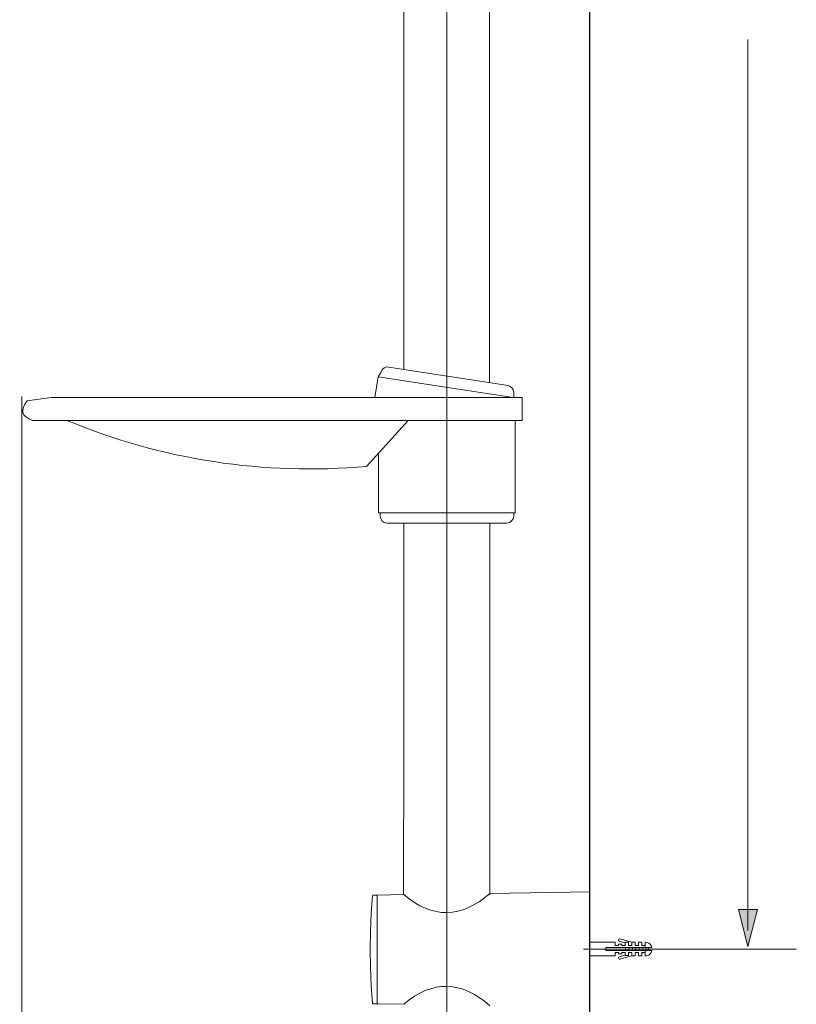
# Model space of a CAD drawing. Units: inches. Extents: x 11 to 117, y -63 to -12.
# Drawn here: x 73 to 86, y -54 to -38 of the extents above; entities that cross this region are included whole.
import ezdxf

# ---------------------------------------------------------------- set-up
doc = ezdxf.new("R2010")
doc.units = ezdxf.units.IN
doc.header["$MEASUREMENT"] = 0
doc.layers.add('图层 1', color=7, linetype='Continuous')

msp = doc.modelspace()

# ---------------------------------------------------------------- hatches: boundary and pattern name
at = {"layer": '图层 1'}
h = msp.add_hatch(color=7, dxfattribs=at)
h.dxf.hatch_style = 2
h.paths.add_polyline_path([(85.062, -52.679), (84.741, -52.679), (84.9, -53.308)])

# ---------------------------------------------------------------- linework, layer by layer
at = {"layer": '图层 1', "color": 7, "lineweight": 5}
for points in [[(79.792, -57.51), (79.792, -16.429)], [(79.065, -43.521), (79.065, -30.698)], [(80.514, -43.742), (80.519, -30.674)], [(84.901, -53.033), (84.901, -37.92)], [(78.626, -43.644), (78.572, -43.99)], [(78.626, -43.644), (80.92, -43.99)], [(80.927, -43.99), (80.927, -43.903)], [(72.583, -43.975), (72.583, -58.573)], [(73.077, -43.99), (72.673, -44.051)], [(73.077, -43.99), (72.673, -44.051)], [(73.077, -43.99), (81.069, -43.99)], [(80.954, -45.95), (80.954, -44.38)], [(78.631, -45.95), (78.631, -44.938)], [(78.631, -45.95), (78.776, -45.95)], [(78.658, -45.95), (78.95, -45.95)], [(78.658, -46.006), (78.658, -45.95)], [(78.95, -45.95), (80.927, -45.95)], [(80.809, -45.95), (80.954, -45.95)], [(80.927, -46.006), (80.927, -45.95)], [(79.065, -49.878), (79.065, -46.124)], [(80.519, -52.432), (80.519, -46.124)], [(79.056, -52.427), (79.065, -49.878)], [(78.528, -52.44), (78.508, -52.744), (78.496, -53.051), (78.491, -53.358), (78.496, -53.665), (78.508, -53.969), (78.528, -54.276)], [(78.535, -52.435), (78.611, -52.435), (78.611, -52.579)], [(78.621, -52.435), (78.614, -52.437), (78.611, -52.447)], [(78.611, -54.269), (78.611, -52.447)], [(78.621, -52.435), (79.065, -52.427)], [(80.519, -52.406), (82.214, -52.378), (82.214, -54.338)], [(78.611, -54.055), (78.611, -52.661)], [(82.65, -53.235), (82.214, -53.235)], [(82.214, -53.235), (82.214, -53.466)], [(82.65, -53.292), (82.65, -53.235)], [(82.763, -53.269), (82.704, -53.269)], [(82.704, -53.292), (82.704, -53.269)], [(82.707, -53.201), (82.71, -53.191)], [(82.707, -53.201), (82.707, -53.211), (82.717, -53.217)], [(82.727, -53.178), (82.717, -53.182), (82.71, -53.191)], [(82.817, -53.245), (82.717, -53.217)], [(82.727, -53.178), (82.933, -53.235)], [(82.763, -53.292), (82.763, -53.269)], [(82.876, -53.235), (82.817, -53.235)], [(82.817, -53.292), (82.817, -53.235)], [(82.876, -53.292), (82.876, -53.235)], [(82.989, -53.235), (82.933, -53.235)], [(82.933, -53.292), (82.933, -53.235)], [(82.989, -53.292), (82.989, -53.235)], [(83.102, -53.235), (83.046, -53.235)], [(83.046, -53.292), (83.046, -53.235)], [(83.102, -53.292), (83.102, -53.235)], [(83.159, -53.324), (83.159, -53.235)], [(83.272, -53.324), (83.26, -53.294), (83.243, -53.269), (83.218, -53.25), (83.188, -53.237), (83.159, -53.235)], [(82.11, -53.35), (85.722, -53.35)], [(82.491, -53.377), (82.491, -53.324)], [(83.272, -53.324), (82.491, -53.324)], [(82.491, -53.377), (83.272, -53.377)], [(82.704, -53.292), (82.65, -53.292)], [(82.704, -53.41), (82.65, -53.41)], [(82.65, -53.466), (82.65, -53.41)], [(82.65, -53.41), (82.653, -53.41)], [(82.704, -53.432), (82.704, -53.41)], [(82.763, -53.432), (82.704, -53.432)], [(82.817, -53.292), (82.763, -53.292)], [(82.763, -53.41), (82.817, -53.41)], [(82.763, -53.432), (82.763, -53.41)], [(82.817, -53.459), (82.817, -53.41)], [(82.822, -53.366), (82.82, -53.377)], [(82.827, -53.324), (82.825, -53.328), (82.825, -53.341), (82.822, -53.366)], [(82.933, -53.292), (82.876, -53.292)], [(82.933, -53.41), (82.876, -53.41)], [(82.876, -53.459), (82.876, -53.41)], [(82.882, -53.366), (82.879, -53.377)], [(82.884, -53.324), (82.884, -53.341), (82.882, -53.366)], [(82.933, -53.41), (82.933, -53.466)], [(82.943, -53.324), (82.943, -53.328), (82.94, -53.341), (82.938, -53.366)], [(82.938, -53.366), (82.938, -53.377)], [(83.046, -53.292), (82.989, -53.292)], [(83.046, -53.41), (82.989, -53.41)], [(82.989, -53.466), (82.989, -53.41)], [(82.996, -53.366), (82.995, -53.377)], [(83.002, -53.324), (82.999, -53.328), (82.999, -53.341), (82.996, -53.366)], [(83.046, -53.466), (83.046, -53.41)], [(83.056, -53.366), (83.053, -53.377)], [(83.058, -53.324), (83.058, -53.341), (83.056, -53.366)], [(83.159, -53.292), (83.102, -53.292)], [(83.159, -53.41), (83.102, -53.41)], [(83.102, -53.466), (83.102, -53.41)], [(83.118, -53.324), (83.118, -53.328), (83.115, -53.341), (83.112, -53.366)], [(83.112, -53.366), (83.112, -53.377)], [(83.159, -53.466), (83.159, -53.377)], [(83.159, -53.466), (83.188, -53.463), (83.218, -53.451), (83.243, -53.432), (83.26, -53.407), (83.272, -53.377)], [(83.169, -53.324), (83.169, -53.377)], [(83.202, -53.324), (83.225, -53.35)], [(83.202, -53.377), (83.225, -53.35)], [(82.65, -53.466), (82.214, -53.466)], [(82.717, -53.483), (82.707, -53.49), (82.707, -53.501)], [(82.707, -53.501), (82.71, -53.512)], [(82.71, -53.512), (82.717, -53.52), (82.727, -53.523)], [(82.817, -53.456), (82.717, -53.483)], [(82.727, -53.523), (82.933, -53.466)], [(82.876, -53.459), (82.817, -53.459)], [(82.989, -53.466), (82.933, -53.466)], [(83.102, -53.466), (83.046, -53.466)], [(78.528, -54.276), (78.531, -54.279), (78.535, -54.281), (78.611, -54.281)], [(78.611, -54.281), (78.611, -54.137)], [(78.611, -54.269), (78.614, -54.276), (78.621, -54.281), (79.065, -54.286)]]:
    msp.add_lwpolyline(points, dxfattribs=at)
at = {"layer": '图层 1', "color": 7, "lineweight": 30}
msp.add_lwpolyline([(82.214, -17.002), (82.214, -57.348)], dxfattribs=at)
at = {"layer": '图层 1', "color": 7, "lineweight": 0}
msp.add_lwpolyline([(85.062, -52.679), (84.741, -52.679), (84.9, -53.308), (85.062, -52.679)], dxfattribs=at)
at = {"layer": '图层 1', "color": 7, "lineweight": 5}
for points, knots in [([(78.626, -43.644), (78.626, -43.644), (78.673, -43.57), (78.673, -43.57), (78.686, -43.522), (78.72, -43.487), (78.768, -43.474)], [0, 0, 0, 0, 1, 1, 1, 2, 2, 2, 2]), ([(78.768, -43.474), (78.768, -43.474), (80.832, -43.791), (80.832, -43.791), (80.886, -43.807), (80.922, -43.848), (80.927, -43.903)], [0, 0, 0, 0, 1, 1, 1, 2, 2, 2, 2]), ([(72.673, -44.051), (72.544, -44.198), (72.574, -44.317), (72.76, -44.38), (72.76, -44.38), (81.069, -44.38), (81.069, -44.38), (81.069, -44.38), (81.069, -43.99), (81.069, -43.99)], [0, 0, 0, 0, 1, 1, 1, 2, 2, 2, 3, 3, 3, 3]), ([(73.345, -44.38), (74.951, -45.05), (76.693, -45.318), (78.427, -45.161), (78.427, -45.161), (79.136, -44.38), (79.136, -44.38)], [0, 0, 0, 0, 1, 1, 1, 2, 2, 2, 2]), ([(78.658, -46.006), (78.665, -46.074), (78.708, -46.117), (78.776, -46.124), (78.776, -46.124), (79.065, -46.124), (79.065, -46.124)], [0, 0, 0, 0, 1, 1, 1, 2, 2, 2, 2]), ([(79.065, -46.124), (79.065, -46.124), (80.809, -46.124), (80.809, -46.124), (80.878, -46.116), (80.92, -46.074), (80.927, -46.006)], [0, 0, 0, 0, 1, 1, 1, 2, 2, 2, 2])]:
    msp.add_open_spline(points, degree=3, knots=knots, dxfattribs=at)
for points in [[(79.065, -52.427), (79.54, -52.842), (80.048, -52.833), (80.519, -52.406)], [(80.519, -54.311), (80.049, -53.882), (79.541, -53.873), (79.065, -54.286)]]:
    msp.add_open_spline(points, degree=3, dxfattribs=at)

doc.saveas('drawing.dxf')
